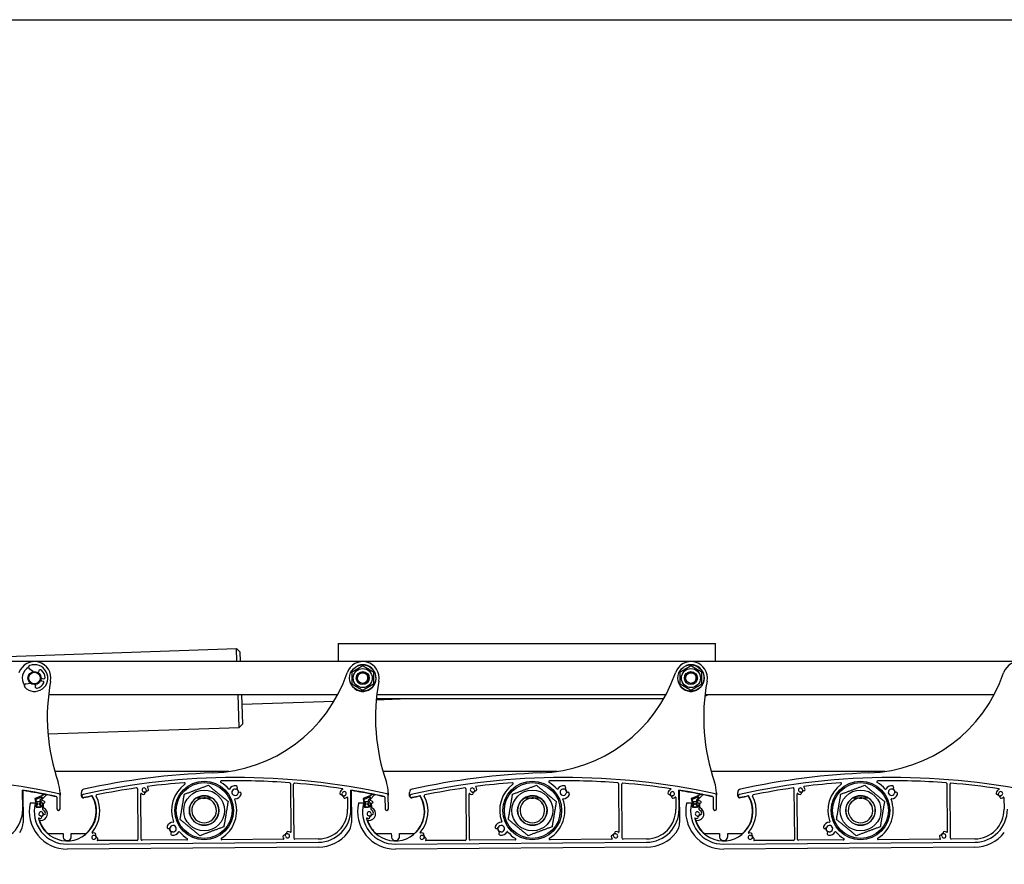
# Model space of a CAD drawing. Units: millimetres. Extents: x -29990 to 2363375, y -34668 to 3166.
# Drawn here: x -14913 to -14313, y -29602 to -29087 of the extents above; entities that cross this region are included whole.
import ezdxf

# ---------------------------------------------------------------- set-up
doc = ezdxf.new("R2010")
doc.units = ezdxf.units.MM
doc.header["$LTSCALE"] = 5
doc.layers.add('SLT_tabelka', color=20, linetype='Continuous')
doc.layers.add('system', color=120, linetype='Continuous', lineweight=25)

msp = doc.modelspace()

# ---------------------------------------------------------------- hatches: boundary and pattern name
at = {"layer": 'system'}
h = msp.add_hatch(dxfattribs=at)
h.set_pattern_fill('ANSI31', color=256, scale=25.4, angle=14.99998, style=0)
h.set_pattern_definition([(59.99998, (-3999.59, -2611.875), (-69.8406, 40.32253), [])])
edge = h.paths.add_edge_path()
edge.add_line((-14898.41, -29563.31), (-14899.85, -29562.64))
edge.add_ellipse((-14899.73, -29562.37), major_axis=(-0.273, 0.125), ratio=1, start_angle=340.69839, end_angle=450, ccw=False)
edge.add_line((-14899.94, -29562.16), (-14897.34, -29559.46))
edge.add_ellipse((-14897.55, -29559.25), major_axis=(0.208, 0.216), ratio=1, start_angle=270, end_angle=356.79459)
edge.add_ellipse((-14897.55, -29559.25), major_axis=(-0.204, 0.22), ratio=1, start_angle=270, end_angle=338.98628)
edge.add_line((-14897.66, -29558.98), (-14897.68, -29558.98))
edge.add_line((-14897.68, -29558.98), (-14904.04, -29561.52))
edge.add_ellipse((-14903.93, -29561.8), major_axis=(-0.279, -0.111), ratio=1, start_angle=270, end_angle=334.5206)
edge.add_line((-14904.23, -29561.78), (-14903.67, -29564.07))
edge.add_ellipse((-14903.38, -29564), major_axis=(0.072, -0.291), ratio=1, start_angle=270, end_angle=346.63291)
edge.add_line((-14903.38, -29564.3), (-14902.81, -29564.29))
edge.add_ellipse((-14902.81, -29564.59), major_axis=(0.3, 0.002), ratio=1, start_angle=0, end_angle=90, ccw=False)
edge.add_line((-14902.51, -29564.59), (-14902.51, -29565.19))
edge.add_ellipse((-14902.81, -29565.19), major_axis=(0.002, -0.3), ratio=1, start_angle=0, end_angle=90, ccw=False)
edge.add_ellipse((-14902.8, -29565.79), major_axis=(-0.3, -0.002), ratio=1, start_angle=270, end_angle=360)
edge.add_line((-14903.1, -29565.8), (-14903.1, -29566.5))
edge.add_ellipse((-14902.8, -29566.49), major_axis=(0.002, -0.3), ratio=1, start_angle=270, end_angle=360)
edge.add_line((-14902.79, -29566.79), (-14900.99, -29566.78))
edge.add_ellipse((-14901, -29566.48), major_axis=(0.3, 0.002), ratio=1, start_angle=270, end_angle=360)
edge.add_line((-14900.7, -29566.48), (-14900.7, -29565.78))
edge.add_ellipse((-14901, -29565.78), major_axis=(-0.002, 0.3), ratio=1, start_angle=270, end_angle=360)
edge.add_ellipse((-14901.01, -29565.18), major_axis=(-0.3, -0.002), ratio=1, start_angle=0, end_angle=90, ccw=False)
edge.add_line((-14901.31, -29565.18), (-14901.31, -29564.58))
edge.add_ellipse((-14901.01, -29564.58), major_axis=(-0.002, 0.3), ratio=1, start_angle=0, end_angle=90, ccw=False)
edge.add_line((-14901.01, -29564.28), (-14898.61, -29564.26))
edge.add_ellipse((-14898.62, -29563.76), major_axis=(0.5, 0.004), ratio=1, start_angle=270, end_angle=424.8576)
edge = h.paths.add_edge_path(flags=0)
edge.add_ellipse((-14903.04, -29563.3), major_axis=(-0.2, -0.002), ratio=1, start_angle=13.36709, end_angle=90)
edge.add_line((-14903.04, -29563.5), (-14900.39, -29563.48))
edge.add_ellipse((-14900.39, -29563.28), major_axis=(0.182, -0.084), ratio=1, start_angle=295.1424, end_angle=450)
edge.add_line((-14900.31, -29563.09), (-14901, -29562.78))
edge.add_ellipse((-14900.92, -29562.59), major_axis=(-0.139, -0.144), ratio=1, start_angle=270, end_angle=379.30161, ccw=False)
edge.add_line((-14901.06, -29562.46), (-14899.71, -29561.06))
edge.add_ellipse((-14899.93, -29560.85), major_axis=(0.279, 0.111), ratio=1, start_angle=294.21913, end_angle=450)
edge.add_line((-14900.04, -29560.57), (-14903.4, -29561.92))
edge.add_ellipse((-14903.33, -29562.1), major_axis=(-0.048, 0.194), ratio=1, start_angle=7.96977, end_angle=90)
edge.add_line((-14903.52, -29562.15), (-14903.23, -29563.34))

# ---------------------------------------------------------------- linework, layer by layer
at = {"layer": 'SLT_tabelka'}
msp.add_lwpolyline([(-29939.79, -29087.19), (-9939.79, -29087.19), (-9939.79, -32787.19), (-29939.79, -32787.19)], close=True, dxfattribs=at)
at = {"layer": 'system'}
for p, q in [((-15010.88, -29478.17), (-14781.33, -29470.25)), ((-14781.05, -29478.17), (-14781.33, -29470.25)), ((-14779.26, -29472.18), (-14781.33, -29470.25)), ((-14719.4, -29467.17), (-14489.4, -29467.17)), ((-14719.4, -29467.17), (-14719.4, -29475.17)), ((-14489.4, -29475.17), (-14489.4, -29467.17)), ((-14779.26, -29472.18), (-14779.05, -29478.17)), ((-14719.4, -29475.17), (-14719.4, -29478.17)), ((-14489.4, -29478.17), (-14489.4, -29475.17)), ((-11488.4, -29478.17), (-18120.4, -29478.17)), ((-14905.14, -29484.24), (-14907.51, -29482.66)), ((-14901.76, -29483.85), (-14901.94, -29484.62)), ((-14899.55, -29488.47), (-14898.79, -29488.65)), ((-14909.61, -29491.76), (-14906.79, -29491.38)), ((-14903.75, -29492.44), (-14903.93, -29493.21)), ((-14899.15, -29490.2), (-14899.91, -29490.03)), ((-14895.82, -29498.17), (-14719.57, -29498.17)), ((-14779.67, -29518.23), (-14780.36, -29498.17)), ((-14778.36, -29498.17), (-14777.74, -29516.16)), ((-14696.15, -29501.34), (-14676.74, -29500.67)), ((-14696.09, -29500.67), (-14520.95, -29500.67)), ((-14695.82, -29498.17), (-14519.57, -29498.17)), ((-14495.82, -29498.17), (-14319.57, -29498.17)), ((-14778.16, -29504.16), (-14721.85, -29502.22)), ((-14896.22, -29522.24), (-14779.67, -29518.23)), ((-14777.74, -29516.16), (-14779.67, -29518.23)), ((-14785.99, -29545.09), (-14892.04, -29545.09)), ((-14585.99, -29545.09), (-14692.04, -29545.09)), ((-14385.99, -29545.09), (-14492.04, -29545.09)), ((-14841.62, -29555.59), (-14841.38, -29586.52)), ((-14748.5, -29552.46), (-14748.28, -29581.97)), ((-14746.25, -29585.79), (-14746.5, -29552.7)), ((-14641.62, -29555.59), (-14641.38, -29586.52)), ((-14548.5, -29552.46), (-14548.28, -29581.97)), ((-14546.25, -29585.79), (-14546.5, -29552.7)), ((-14441.62, -29555.59), (-14441.38, -29586.52)), ((-14348.5, -29552.46), (-14348.28, -29581.97)), ((-14346.25, -29585.79), (-14346.5, -29552.7)), ((-14911.59, -29568.03), (-14911.68, -29556.43)), ((-14911.48, -29557.02), (-14911.33, -29576.08)), ((-14904.23, -29561.78), (-14903.67, -29564.07)), ((-14897.66, -29558.98), (-14904.04, -29561.52)), ((-14903.4, -29561.92), (-14900.04, -29560.57)), ((-14899.71, -29561.06), (-14901.06, -29562.46)), ((-14899.94, -29562.16), (-14897.34, -29559.46)), ((-14890.85, -29560.8), (-14890.79, -29567.79)), ((-14888.87, -29558.01), (-14888.86, -29559.54)), ((-14888.79, -29567.77), (-14888.85, -29559.58)), ((-14875.82, -29560.03), (-14875.83, -29557.82)), ((-14839.38, -29586.51), (-14839.59, -29558.67)), ((-14801.96, -29561.24), (-14800.27, -29561.23)), ((-14800.61, -29561.34), (-14801.61, -29561.35)), ((-14713.65, -29560.9), (-14713.59, -29568.04)), ((-14711.59, -29568.03), (-14711.68, -29556.43)), ((-14711.48, -29557.02), (-14711.33, -29576.08)), ((-14704.23, -29561.78), (-14703.67, -29564.07)), ((-14697.66, -29558.98), (-14704.04, -29561.52)), ((-14703.4, -29561.92), (-14700.04, -29560.57)), ((-14699.71, -29561.06), (-14701.06, -29562.46)), ((-14699.94, -29562.16), (-14697.34, -29559.46)), ((-14690.85, -29560.8), (-14690.79, -29567.79)), ((-14688.87, -29558.01), (-14688.86, -29559.54)), ((-14688.79, -29567.77), (-14688.85, -29559.58)), ((-14675.82, -29560.03), (-14675.83, -29557.82)), ((-14639.38, -29586.51), (-14639.59, -29558.67)), ((-14601.96, -29561.24), (-14600.27, -29561.23)), ((-14600.61, -29561.34), (-14601.61, -29561.35)), ((-14513.65, -29560.9), (-14513.59, -29568.04)), ((-14511.59, -29568.03), (-14511.68, -29556.43)), ((-14511.48, -29557.02), (-14511.33, -29576.08)), ((-14504.23, -29561.78), (-14503.67, -29564.07)), ((-14497.66, -29558.98), (-14504.04, -29561.52)), ((-14503.4, -29561.92), (-14500.04, -29560.57)), ((-14499.71, -29561.06), (-14501.06, -29562.46)), ((-14499.94, -29562.16), (-14497.34, -29559.46)), ((-14490.85, -29560.8), (-14490.79, -29567.79)), ((-14488.87, -29558.01), (-14488.86, -29559.54)), ((-14488.79, -29567.77), (-14488.85, -29559.58)), ((-14475.82, -29560.03), (-14475.83, -29557.82)), ((-14439.38, -29586.51), (-14439.59, -29558.67)), ((-14401.96, -29561.24), (-14400.27, -29561.23)), ((-14400.61, -29561.34), (-14401.61, -29561.35)), ((-14313.65, -29560.9), (-14313.59, -29568.04)), ((-14906.85, -29564.23), (-14903.6, -29564.2)), ((-14903.21, -29564.4), (-14903.81, -29564.4)), ((-14903.23, -29563.34), (-14903.52, -29562.15)), ((-14903.45, -29566.7), (-14903.45, -29565.6)), ((-14903.38, -29564.3), (-14902.81, -29564.29)), ((-14903.26, -29565.4), (-14902.86, -29565.4)), ((-14900.54, -29566.88), (-14903.24, -29566.9)), ((-14903.1, -29565.8), (-14903.1, -29566.5)), ((-14900.39, -29563.48), (-14903.04, -29563.5)), ((-14902.68, -29565.09), (-14903.04, -29564.5)), ((-14902.79, -29566.79), (-14900.99, -29566.78)), ((-14902.51, -29564.59), (-14902.51, -29565.19)), ((-14901.31, -29565.18), (-14901.31, -29564.58)), ((-14900.79, -29564.48), (-14901.13, -29565.08)), ((-14901.01, -29564.28), (-14898.61, -29564.26)), ((-14901, -29562.78), (-14900.31, -29563.09)), ((-14900.96, -29565.38), (-14900.56, -29565.38)), ((-14900.7, -29566.48), (-14900.7, -29565.78)), ((-14899.56, -29564.37), (-14900.62, -29564.38)), ((-14900.35, -29565.58), (-14900.35, -29566.68)), ((-14898.41, -29563.31), (-14899.85, -29562.64)), ((-14899.33, -29568.27), (-14899.36, -29564.57)), ((-14899.16, -29564.37), (-14899.14, -29566.79)), ((-14706.85, -29564.23), (-14703.6, -29564.2)), ((-14703.21, -29564.4), (-14703.81, -29564.4)), ((-14703.23, -29563.34), (-14703.52, -29562.15)), ((-14703.45, -29566.7), (-14703.45, -29565.6)), ((-14703.38, -29564.3), (-14702.81, -29564.29)), ((-14703.26, -29565.4), (-14702.86, -29565.4)), ((-14700.54, -29566.88), (-14703.24, -29566.9)), ((-14703.1, -29565.8), (-14703.1, -29566.5)), ((-14700.39, -29563.48), (-14703.04, -29563.5)), ((-14702.68, -29565.09), (-14703.04, -29564.5)), ((-14702.79, -29566.79), (-14700.99, -29566.78)), ((-14702.51, -29564.59), (-14702.51, -29565.19)), ((-14701.31, -29565.18), (-14701.31, -29564.58)), ((-14700.79, -29564.48), (-14701.13, -29565.08)), ((-14701.01, -29564.28), (-14698.61, -29564.26)), ((-14701, -29562.78), (-14700.31, -29563.09)), ((-14700.96, -29565.38), (-14700.56, -29565.38)), ((-14700.7, -29566.48), (-14700.7, -29565.78)), ((-14699.56, -29564.37), (-14700.62, -29564.38)), ((-14700.35, -29565.58), (-14700.35, -29566.68)), ((-14698.41, -29563.31), (-14699.85, -29562.64)), ((-14699.33, -29568.27), (-14699.36, -29564.57)), ((-14699.16, -29564.37), (-14699.14, -29566.79)), ((-14506.85, -29564.23), (-14503.6, -29564.2)), ((-14503.21, -29564.4), (-14503.81, -29564.4)), ((-14503.23, -29563.34), (-14503.52, -29562.15)), ((-14503.45, -29566.7), (-14503.45, -29565.6)), ((-14503.38, -29564.3), (-14502.81, -29564.29)), ((-14503.26, -29565.4), (-14502.86, -29565.4)), ((-14500.54, -29566.88), (-14503.24, -29566.9)), ((-14503.1, -29565.8), (-14503.1, -29566.5)), ((-14500.39, -29563.48), (-14503.04, -29563.5)), ((-14502.68, -29565.09), (-14503.04, -29564.5)), ((-14502.79, -29566.79), (-14500.99, -29566.78)), ((-14502.51, -29564.59), (-14502.51, -29565.19)), ((-14501.31, -29565.18), (-14501.31, -29564.58)), ((-14500.79, -29564.48), (-14501.13, -29565.08)), ((-14501.01, -29564.28), (-14498.61, -29564.26)), ((-14501, -29562.78), (-14500.31, -29563.09)), ((-14500.96, -29565.38), (-14500.56, -29565.38)), ((-14500.7, -29566.48), (-14500.7, -29565.78)), ((-14499.56, -29564.37), (-14500.62, -29564.38)), ((-14500.35, -29565.58), (-14500.35, -29566.68)), ((-14498.41, -29563.31), (-14499.85, -29562.64)), ((-14499.33, -29568.27), (-14499.36, -29564.57)), ((-14499.16, -29564.37), (-14499.14, -29566.79)), ((-14896.08, -29582.94), (-14886.98, -29582.87)), ((-14886.98, -29582.87), (-14886.96, -29584.51)), ((-14881.98, -29582.84), (-14872.88, -29582.77)), ((-14881.97, -29584.64), (-14881.98, -29582.84)), ((-14696.08, -29582.94), (-14686.98, -29582.87)), ((-14686.98, -29582.87), (-14686.96, -29584.51)), ((-14681.98, -29582.84), (-14672.88, -29582.77)), ((-14681.97, -29584.64), (-14681.98, -29582.84)), ((-14496.08, -29582.94), (-14486.98, -29582.87)), ((-14486.98, -29582.87), (-14486.96, -29584.51)), ((-14481.98, -29582.84), (-14472.88, -29582.77)), ((-14481.97, -29584.64), (-14481.98, -29582.84)), ((-14884.43, -29589.35), (-14731.44, -29588.18)), ((-14731.41, -29591.18), (-14884.41, -29592.35)), ((-14841.87, -29587.03), (-14865.95, -29587.21)), ((-14811.56, -29586.79), (-14838.87, -29587)), ((-14752.58, -29586.34), (-14790.27, -29586.63)), ((-14731.45, -29586.18), (-14745.74, -29586.29)), ((-14684.43, -29589.35), (-14531.44, -29588.18)), ((-14531.41, -29591.18), (-14684.41, -29592.35)), ((-14641.87, -29587.03), (-14665.95, -29587.21)), ((-14611.56, -29586.79), (-14638.87, -29587)), ((-14552.58, -29586.34), (-14590.27, -29586.63)), ((-14531.45, -29586.18), (-14545.74, -29586.29)), ((-14484.43, -29589.35), (-14331.44, -29588.18)), ((-14331.41, -29591.18), (-14484.41, -29592.35)), ((-14441.87, -29587.03), (-14465.95, -29587.21)), ((-14411.56, -29586.79), (-14438.87, -29587)), ((-14352.58, -29586.34), (-14390.27, -29586.63)), ((-14331.45, -29586.18), (-14345.74, -29586.29))]:
    msp.add_line(p, q, dxfattribs=at)
for centre, radius in [((-14704.4, -29488.17), 8), ((-14704.4, -29488.17), 5.8), ((-14504.4, -29488.17), 8), ((-14504.4, -29488.17), 5.8), ((-14904.4, -29488.17), 4), ((-14904.4, -29488.17), 3.5), ((-14704.4, -29488.17), 4), ((-14704.4, -29488.17), 3.23), ((-14504.4, -29488.17), 4), ((-14504.4, -29488.17), 3.23), ((-14801.05, -29568.83), 17.88), ((-14801.05, -29568.83), 17), ((-14601.05, -29568.83), 17.88), ((-14601.05, -29568.83), 17), ((-14401.05, -29568.83), 17.88), ((-14401.05, -29568.83), 17), ((-14801.05, -29568.83), 12.45), ((-14801.05, -29568.83), 9), ((-14601.05, -29568.83), 12.45), ((-14601.05, -29568.83), 9), ((-14401.05, -29568.83), 12.45), ((-14401.05, -29568.83), 9)]:
    msp.add_circle(centre, radius, dxfattribs=at)
for centre, radius, start, end in [((-14904.4, -29488.17), 10, 349.3621, 161.26392), ((-14904.4, -29488.17), 7.5, 119.01699, 214.94627), ((-14904.4, -29488.17), 8.15, 223.41798, 110.54529), ((-14906.84, -29481.66), 1.2, 110.54529, 236.37506), ((-14900.83, -29484.07), 0.96, 48.90914, 166.98163), ((-14904.4, -29488.17), 6.4, 1.45914, 48.90914), ((-14704.4, -29488.17), 10, 349.3621, 161.26392), ((-14704.4, -29488.17), 8.15, 223.41798, 110.54529), ((-14706.84, -29481.66), 1.2, 110.54529, 141.81137), ((-14504.4, -29488.17), 10, 349.3621, 161.26392), ((-14504.4, -29488.17), 8.15, 223.41798, 110.54529), ((-14506.84, -29481.66), 1.2, 110.54529, 141.81137), ((-14304.4, -29488.17), 10, 349.3621, 161.26392), ((-14902.18, -29484.56), 0.24, 238.27306, 346.98163), ((-14899.73, -29489.25), 0.8, 76.98163, 256.98163), ((-14898.65, -29488.02), 0.64, 256.98163, 1.45914), ((-14799.11, -29456.05), 90, 271.95636, 341.26392), ((-14704.4, -29488.17), 3.26, 260, 170), ((-14599.11, -29456.05), 90, 271.95636, 341.26392), ((-14504.4, -29488.17), 3.26, 260, 170), ((-14399.11, -29456.05), 90, 271.95636, 341.26392), ((-14909.45, -29492.95), 1.2, 97.5882, 223.41798), ((-14903.98, -29492.39), 0.24, 346.98163, 95.6902), ((-14902.99, -29493.42), 0.96, 166.98163, 285.05412), ((-14904.4, -29488.17), 6.4, 285.05412, 332.50412), ((-14899.3, -29490.83), 0.64, 332.50412, 76.98163), ((-14776.64, -29512.17), 120, 169.3621, 199.18068), ((-14709.45, -29492.95), 1.2, 192.15189, 223.41798), ((-14576.64, -29512.17), 120, 169.3621, 199.18068), ((-14509.45, -29492.95), 1.2, 192.15189, 223.41798), ((-14376.64, -29512.17), 120, 169.3621, 199.18068), ((-14501.4, -29488.67), 12, 297.01779, 307.65846), ((-14981.25, -29978.74), 430, 77.69911, 102.57018), ((-14781.25, -29978.74), 430, 77.69911, 102.57018), ((-14781.25, -29978.74), 433, 91.95636, 102.40431), ((-14581.25, -29978.74), 430, 77.69911, 102.57018), ((-14581.25, -29978.74), 433, 91.95636, 102.40431), ((-14381.25, -29978.74), 430, 77.69911, 102.57018), ((-14381.25, -29978.74), 433, 91.95636, 102.40431), ((-14908.87, -29558.16), 20, 0.44013, 19.18068), ((-14873.83, -29557.8), 2, 102.40431, 180.44013), ((-14781.25, -29978.74), 428, 98.18512, 101.49434), ((-14842.12, -29555.6), 0.5, 0.44013, 98.18512), ((-14837.61, -29556.32), 1.25, 7.46444, 263.41581), ((-14835.63, -29556.06), 0.75, 187.46444, 7.46444), ((-14835.38, -29554.38), 0.2, 97.26961, 221.03638), ((-14837.61, -29556.32), 2.75, 7.46444, 41.03638), ((-14781.25, -29978.74), 428, 94.28069, 97.26961), ((-14801.05, -29568.83), 19.88, 126.44339, 200.14796), ((-14813.16, -29552.44), 0.5, 306.44339, 94.28069), ((-14790.58, -29551.34), 0.5, 91.25078, 239.08808), ((-14801.05, -29568.83), 19.88, 40.73865, 59.08808), ((-14781.25, -29978.74), 428, 85.67388, 91.25078), ((-14785.84, -29555.73), 0.2, 220.73865, 331.21658), ((-14782.2, -29557.72), 3.95, 80.25823, 151.21658), ((-14782.2, -29557.72), 1.95, 80.25823, 340.62838), ((-14781.7, -29554.82), 1, 260.25823, 80.25823), ((-14782.2, -29557.72), 2.1, 352.77757, 68.10904), ((-14782.2, -29557.72), 2.25, 356.56168, 64.32493), ((-14749, -29552.46), 0.5, 0.44013, 85.67388), ((-14746, -29552.7), 0.5, 85.27029, 180.44013), ((-14781.25, -29978.74), 428, 81.32687, 85.27029), ((-14716.74, -29555.83), 0.2, 291.41236, 81.32687), ((-14708.87, -29558.16), 20, 0.44013, 19.18068), ((-14673.83, -29557.8), 2, 102.40431, 180.44013), ((-14581.25, -29978.74), 428, 98.18512, 101.49434), ((-14642.12, -29555.6), 0.5, 0.44013, 98.18512), ((-14637.61, -29556.32), 1.25, 7.46444, 263.41581), ((-14635.63, -29556.06), 0.75, 187.46444, 7.46444), ((-14635.38, -29554.38), 0.2, 97.26961, 221.03638), ((-14637.61, -29556.32), 2.75, 7.46444, 41.03638), ((-14581.25, -29978.74), 428, 94.28069, 97.26961), ((-14601.05, -29568.83), 19.88, 126.44339, 200.14796), ((-14613.16, -29552.44), 0.5, 306.44339, 94.28069), ((-14590.58, -29551.34), 0.5, 91.25078, 239.08808), ((-14601.05, -29568.83), 19.88, 40.73865, 59.08808), ((-14581.25, -29978.74), 428, 85.67388, 91.25078), ((-14585.84, -29555.73), 0.2, 220.73865, 331.21658), ((-14582.2, -29557.72), 3.95, 80.25823, 151.21658), ((-14582.2, -29557.72), 1.95, 80.25823, 340.62838), ((-14581.7, -29554.82), 1, 260.25823, 80.25823), ((-14582.2, -29557.72), 2.1, 352.77757, 68.10904), ((-14582.2, -29557.72), 2.25, 356.56168, 64.32493), ((-14549, -29552.46), 0.5, 0.44013, 85.67388), ((-14546, -29552.7), 0.5, 85.27029, 180.44013), ((-14581.25, -29978.74), 428, 81.32687, 85.27029), ((-14516.74, -29555.83), 0.2, 291.41236, 81.32687), ((-14508.87, -29558.16), 20, 0.44013, 19.18068), ((-14473.83, -29557.8), 2, 102.40431, 180.44013), ((-14381.25, -29978.74), 428, 98.18512, 101.49434), ((-14442.12, -29555.6), 0.5, 0.44013, 98.18512), ((-14437.61, -29556.32), 1.25, 7.46444, 263.41581), ((-14435.63, -29556.06), 0.75, 187.46444, 7.46444), ((-14435.38, -29554.38), 0.2, 97.26961, 221.03638), ((-14437.61, -29556.32), 2.75, 7.46444, 41.03638), ((-14381.25, -29978.74), 428, 94.28069, 97.26961), ((-14401.05, -29568.83), 19.88, 126.44339, 200.14796), ((-14413.16, -29552.44), 0.5, 306.44339, 94.28069), ((-14390.58, -29551.34), 0.5, 91.25078, 239.08808), ((-14401.05, -29568.83), 19.88, 40.73865, 59.08808), ((-14381.25, -29978.74), 428, 85.67388, 91.25078), ((-14385.84, -29555.73), 0.2, 220.73865, 331.21658), ((-14382.2, -29557.72), 3.95, 80.25823, 151.21658), ((-14382.2, -29557.72), 1.95, 80.25823, 340.62838), ((-14381.7, -29554.82), 1, 260.25823, 80.25823), ((-14382.2, -29557.72), 2.1, 352.77757, 68.10904), ((-14382.2, -29557.72), 2.25, 356.56168, 64.32493), ((-14349, -29552.46), 0.5, 0.44013, 85.67388), ((-14346, -29552.7), 0.5, 85.27029, 180.44013), ((-14381.25, -29978.74), 428, 81.32687, 85.27029), ((-14316.74, -29555.83), 0.2, 291.41236, 81.32687), ((-14981.25, -29978.74), 428, 77.85971, 80.64502), ((-14911.18, -29557.02), 0.3, 80.56999, 180.44013), ((-14981.25, -29978.94), 428, 78.78548, 80.56999), ((-14903.93, -29561.8), 0.3, 111.77699, 176.29759), ((-14903.33, -29562.1), 0.2, 111.77699, 193.80721), ((-14884.59, -29569.35), 18, 193.80632, 30.57143), ((-14899.93, -29560.85), 0.3, 315.99612, 111.77699), ((-14897.55, -29559.25), 0.3, 315.99612, 111.77699), ((-14981.25, -29978.94), 428, 77.81232, 78.68181), ((-14891.35, -29560.8), 0.5, 0.44013, 77.85971), ((-14889.85, -29559.59), 1, 0.44013, 77.69911), ((-14874.62, -29560.03), 1.2, 180.44013, 282.57018), ((-14874.62, -29560.03), 1, 102.57018, 282.57018), ((-14781.25, -29978.74), 428, 101.91568, 102.57018), ((-14781.25, -29978.74), 427.8, 101.91568, 102.57018), ((-14884.59, -29569.35), 17.8, 311.11441, 30.57143), ((-14869.52, -29560.45), 0.5, 30.57143, 101.91568), ((-14869.52, -29560.45), 0.3, 30.57143, 101.91568), ((-14884.59, -29569.35), 20, 319.7294, 27.7291), ((-14866.44, -29559.82), 0.5, 101.49434, 207.7291), ((-14839.39, -29558.67), 0.2, 52.83837, 180.44013), ((-14837.61, -29556.32), 2.75, 232.83837, 263.41581), ((-14837.84, -29558.31), 0.75, 263.41581, 83.41581), ((-14837.61, -29556.32), 1.45, 280.63633, 350.24392), ((-14837.61, -29556.32), 1.7, 284.90062, 345.97963), ((-14801.05, -29568.83), 9, 124.18912, 56.69114), ((-14801.05, -29568.83), 7.5, 94.26268, 86.61757), ((-14801.05, -29568.83), 7.5, 94.3273, 86.55295), ((-14801.05, -29568.83), 7.5, 94.3273, 86.55295), ((-14801.05, -29568.83), 9, 56.69114, 124.18912), ((-14801.05, -29568.83), 7.65, 78.56935, 102.3109), ((-14801.05, -29568.83), 19.88, 301.92143, 20.27055), ((-14782.22, -29561.87), 0.2, 89.79262, 200.27055), ((-14782.2, -29557.72), 3.95, 269.79262, 340.62838), ((-14779.42, -29558.7), 1, 340.62838, 160.62838), ((-14715.66, -29558.58), 2.75, 111.41236, 173.41581), ((-14717.65, -29558.35), 0.75, 173.41581, 353.41581), ((-14715.66, -29558.58), 1.7, 194.90062, 255.97963), ((-14715.66, -29558.58), 1.45, 190.63633, 260.24392), ((-14715.66, -29558.58), 1.25, 277.46444, 173.41581), ((-14715.4, -29560.56), 0.75, 97.46444, 277.46444), ((-14715.66, -29558.58), 2.75, 277.46444, 308.04189), ((-14713.85, -29560.9), 0.2, 0.44013, 128.04189), ((-14781.25, -29978.74), 428, 77.85971, 80.64502), ((-14711.18, -29557.02), 0.3, 80.56999, 180.44013), ((-14781.25, -29978.94), 428, 78.78548, 80.56999), ((-14703.93, -29561.8), 0.3, 111.77699, 176.29759), ((-14703.33, -29562.1), 0.2, 111.77699, 193.80721), ((-14684.59, -29569.35), 18, 193.80632, 30.57143), ((-14699.93, -29560.85), 0.3, 315.99612, 111.77699), ((-14697.55, -29559.25), 0.3, 315.99612, 111.77699), ((-14781.25, -29978.94), 428, 77.81232, 78.68181), ((-14691.35, -29560.8), 0.5, 0.44013, 77.85971), ((-14689.85, -29559.59), 1, 0.44013, 77.69911), ((-14674.62, -29560.03), 1.2, 180.44013, 282.57018), ((-14674.62, -29560.03), 1, 102.57018, 282.57018), ((-14581.25, -29978.74), 428, 101.91568, 102.57018), ((-14581.25, -29978.74), 427.8, 101.91568, 102.57018), ((-14684.59, -29569.35), 17.8, 311.11441, 30.57143), ((-14669.52, -29560.45), 0.5, 30.57143, 101.91568), ((-14669.52, -29560.45), 0.3, 30.57143, 101.91568), ((-14684.59, -29569.35), 20, 319.7294, 27.7291), ((-14666.44, -29559.82), 0.5, 101.49434, 207.7291), ((-14639.39, -29558.67), 0.2, 52.83837, 180.44013), ((-14637.61, -29556.32), 2.75, 232.83837, 263.41581), ((-14637.84, -29558.31), 0.75, 263.41581, 83.41581), ((-14637.61, -29556.32), 1.45, 280.63633, 350.24392), ((-14637.61, -29556.32), 1.7, 284.90062, 345.97963), ((-14601.05, -29568.83), 9, 124.18912, 56.69114), ((-14601.05, -29568.83), 7.5, 94.26268, 86.61757), ((-14601.05, -29568.83), 7.5, 94.3273, 86.55295), ((-14601.05, -29568.83), 7.5, 94.3273, 86.55295), ((-14601.05, -29568.83), 9, 56.69114, 124.18912), ((-14601.05, -29568.83), 7.65, 78.56935, 102.3109), ((-14601.05, -29568.83), 19.88, 301.92143, 20.27055), ((-14582.22, -29561.87), 0.2, 89.79262, 200.27055), ((-14582.2, -29557.72), 3.95, 269.79262, 340.62838), ((-14579.42, -29558.7), 1, 340.62838, 160.62838), ((-14515.66, -29558.58), 2.75, 111.41236, 173.41581), ((-14517.65, -29558.35), 0.75, 173.41581, 353.41581), ((-14515.66, -29558.58), 1.7, 194.90062, 255.97963), ((-14515.66, -29558.58), 1.45, 190.63633, 260.24392), ((-14515.66, -29558.58), 1.25, 277.46444, 173.41581), ((-14515.4, -29560.56), 0.75, 97.46444, 277.46444), ((-14515.66, -29558.58), 2.75, 277.46444, 308.04189), ((-14513.85, -29560.9), 0.2, 0.44013, 128.04189), ((-14581.25, -29978.74), 428, 77.85971, 80.64502), ((-14511.18, -29557.02), 0.3, 80.56999, 180.44013), ((-14581.25, -29978.94), 428, 78.78548, 80.56999), ((-14503.93, -29561.8), 0.3, 111.77699, 176.29759), ((-14503.33, -29562.1), 0.2, 111.77699, 193.80721), ((-14484.59, -29569.35), 18, 193.80632, 30.57143), ((-14499.93, -29560.85), 0.3, 315.99612, 111.77699), ((-14497.55, -29559.25), 0.3, 315.99612, 111.77699), ((-14581.25, -29978.94), 428, 77.81232, 78.68181), ((-14491.35, -29560.8), 0.5, 0.44013, 77.85971), ((-14489.85, -29559.59), 1, 0.44013, 77.69911), ((-14474.62, -29560.03), 1.2, 180.44013, 282.57018), ((-14474.62, -29560.03), 1, 102.57018, 282.57018), ((-14381.25, -29978.74), 428, 101.91568, 102.57018), ((-14381.25, -29978.74), 427.8, 101.91568, 102.57018), ((-14484.59, -29569.35), 17.8, 311.11441, 30.57143), ((-14469.52, -29560.45), 0.5, 30.57143, 101.91568), ((-14469.52, -29560.45), 0.3, 30.57143, 101.91568), ((-14484.59, -29569.35), 20, 319.7294, 27.7291), ((-14466.44, -29559.82), 0.5, 101.49434, 207.7291), ((-14439.39, -29558.67), 0.2, 52.83837, 180.44013), ((-14437.61, -29556.32), 2.75, 232.83837, 263.41581), ((-14437.84, -29558.31), 0.75, 263.41581, 83.41581), ((-14437.61, -29556.32), 1.45, 280.63633, 350.24392), ((-14437.61, -29556.32), 1.7, 284.90062, 345.97963), ((-14401.05, -29568.83), 9, 124.18912, 56.69114), ((-14401.05, -29568.83), 7.5, 94.26268, 86.61757), ((-14401.05, -29568.83), 7.5, 94.3273, 86.55295), ((-14401.05, -29568.83), 7.5, 94.3273, 86.55295), ((-14401.05, -29568.83), 9, 56.69114, 124.18912), ((-14401.05, -29568.83), 7.65, 78.56935, 102.3109), ((-14401.05, -29568.83), 19.88, 301.92143, 20.27055), ((-14382.22, -29561.87), 0.2, 89.79262, 200.27055), ((-14382.2, -29557.72), 3.95, 269.79262, 340.62838), ((-14379.42, -29558.7), 1, 340.62838, 160.62838), ((-14315.66, -29558.58), 2.75, 111.41236, 173.41581), ((-14317.65, -29558.35), 0.75, 173.41581, 353.41581), ((-14315.66, -29558.58), 1.7, 194.90062, 255.97963), ((-14315.66, -29558.58), 1.45, 190.63633, 260.24392), ((-14315.66, -29558.58), 1.25, 277.46444, 173.41581), ((-14315.4, -29560.56), 0.75, 97.46444, 277.46444), ((-14315.66, -29558.58), 2.75, 277.46444, 308.04189), ((-14313.85, -29560.9), 0.2, 0.44013, 128.04189), ((-14884.59, -29569.35), 23, 167.51461, 270.44013), ((-14906.85, -29564.43), 0.2, 90.44013, 167.51461), ((-14884.59, -29569.35), 20, 166.112, 270.44013), ((-14903.81, -29564.6), 0.2, 90.44013, 166.112), ((-14903.38, -29564), 0.3, 193.80721, 270.44013), ((-14903.25, -29565.6), 0.2, 90.44013, 180.44013), ((-14903.25, -29566.7), 0.2, 180.44013, 270.44013), ((-14903.04, -29563.3), 0.2, 193.80721, 270.44013), ((-14903.21, -29564.6), 0.2, 30.44013, 90.44013), ((-14902.8, -29565.79), 0.3, 90.44013, 180.44013), ((-14902.8, -29566.49), 0.3, 180.44013, 270.44013), ((-14902.86, -29565.2), 0.2, 270.44013, 30.44013), ((-14902.81, -29564.59), 0.3, 0.44013, 90.44013), ((-14902.81, -29565.19), 0.3, 270.44013, 0.44013), ((-14901.01, -29564.58), 0.3, 90.44013, 180.44013), ((-14901.01, -29565.18), 0.3, 180.44013, 270.44013), ((-14900.96, -29565.18), 0.2, 150.44013, 270.44013), ((-14900.92, -29562.59), 0.2, 135.99612, 245.29772), ((-14901, -29565.78), 0.3, 0.44013, 90.44013), ((-14901, -29566.48), 0.3, 270.44013, 0.44013), ((-14900.61, -29564.58), 0.2, 90.44013, 150.44013), ((-14900.51, -29570.88), 4, 266.25303, 65.46781), ((-14900.55, -29565.58), 0.2, 0.44013, 90.44013), ((-14900.55, -29566.68), 0.2, 270.44013, 0.44013), ((-14900.39, -29563.28), 0.2, 270.44013, 65.29772), ((-14899.73, -29562.37), 0.3, 135.99612, 245.29772), ((-14899.56, -29564.57), 0.2, 0.44013, 90.44013), ((-14899.36, -29564.37), 0.2, 0.44013, 30.44013), ((-14898.64, -29566.78), 0.5, 180.44013, 245.46781), ((-14898.62, -29563.76), 0.5, 270.44013, 65.29772), ((-14889.79, -29567.78), 1, 180.44013, 0.44013), ((-14684.59, -29569.35), 23, 167.51461, 270.44013), ((-14706.85, -29564.43), 0.2, 90.44013, 167.51461), ((-14684.59, -29569.35), 20, 166.112, 270.44013), ((-14703.81, -29564.6), 0.2, 90.44013, 166.112), ((-14703.38, -29564), 0.3, 193.80721, 270.44013), ((-14703.25, -29565.6), 0.2, 90.44013, 180.44013), ((-14703.25, -29566.7), 0.2, 180.44013, 270.44013), ((-14703.04, -29563.3), 0.2, 193.80721, 270.44013), ((-14703.21, -29564.6), 0.2, 30.44013, 90.44013), ((-14702.8, -29565.79), 0.3, 90.44013, 180.44013), ((-14702.8, -29566.49), 0.3, 180.44013, 270.44013), ((-14702.86, -29565.2), 0.2, 270.44013, 30.44013), ((-14702.81, -29564.59), 0.3, 0.44013, 90.44013), ((-14702.81, -29565.19), 0.3, 270.44013, 0.44013), ((-14701.01, -29564.58), 0.3, 90.44013, 180.44013), ((-14701.01, -29565.18), 0.3, 180.44013, 270.44013), ((-14700.96, -29565.18), 0.2, 150.44013, 270.44013), ((-14700.92, -29562.59), 0.2, 135.99612, 245.29772), ((-14701, -29565.78), 0.3, 0.44013, 90.44013), ((-14701, -29566.48), 0.3, 270.44013, 0.44013), ((-14700.61, -29564.58), 0.2, 90.44013, 150.44013), ((-14700.51, -29570.88), 4, 266.25303, 65.46781), ((-14700.55, -29565.58), 0.2, 0.44013, 90.44013), ((-14700.55, -29566.68), 0.2, 270.44013, 0.44013), ((-14700.39, -29563.28), 0.2, 270.44013, 65.29772), ((-14699.73, -29562.37), 0.3, 135.99612, 245.29772), ((-14699.56, -29564.57), 0.2, 0.44013, 90.44013), ((-14699.36, -29564.37), 0.2, 0.44013, 30.44013), ((-14698.64, -29566.78), 0.5, 180.44013, 245.46781), ((-14698.62, -29563.76), 0.5, 270.44013, 65.29772), ((-14689.79, -29567.78), 1, 180.44013, 0.44013), ((-14484.59, -29569.35), 23, 167.51461, 270.44013), ((-14506.85, -29564.43), 0.2, 90.44013, 167.51461), ((-14484.59, -29569.35), 20, 166.112, 270.44013), ((-14503.81, -29564.6), 0.2, 90.44013, 166.112), ((-14503.38, -29564), 0.3, 193.80721, 270.44013), ((-14503.25, -29565.6), 0.2, 90.44013, 180.44013), ((-14503.25, -29566.7), 0.2, 180.44013, 270.44013), ((-14503.04, -29563.3), 0.2, 193.80721, 270.44013), ((-14503.21, -29564.6), 0.2, 30.44013, 90.44013), ((-14502.8, -29565.79), 0.3, 90.44013, 180.44013), ((-14502.8, -29566.49), 0.3, 180.44013, 270.44013), ((-14502.86, -29565.2), 0.2, 270.44013, 30.44013), ((-14502.81, -29564.59), 0.3, 0.44013, 90.44013), ((-14502.81, -29565.19), 0.3, 270.44013, 0.44013), ((-14501.01, -29564.58), 0.3, 90.44013, 180.44013), ((-14501.01, -29565.18), 0.3, 180.44013, 270.44013), ((-14500.96, -29565.18), 0.2, 150.44013, 270.44013), ((-14500.92, -29562.59), 0.2, 135.99612, 245.29772), ((-14501, -29565.78), 0.3, 0.44013, 90.44013), ((-14501, -29566.48), 0.3, 270.44013, 0.44013), ((-14500.61, -29564.58), 0.2, 90.44013, 150.44013), ((-14500.51, -29570.88), 4, 266.25303, 65.46781), ((-14500.55, -29565.58), 0.2, 0.44013, 90.44013), ((-14500.55, -29566.68), 0.2, 270.44013, 0.44013), ((-14500.39, -29563.28), 0.2, 270.44013, 65.29772), ((-14499.73, -29562.37), 0.3, 135.99612, 245.29772), ((-14499.56, -29564.57), 0.2, 0.44013, 90.44013), ((-14499.36, -29564.37), 0.2, 0.44013, 30.44013), ((-14498.64, -29566.78), 0.5, 180.44013, 245.46781), ((-14498.62, -29563.76), 0.5, 270.44013, 65.29772), ((-14489.79, -29567.78), 1, 180.44013, 0.44013), ((-14931.59, -29568.18), 20, 270.44013, 0.44013), ((-14901.87, -29573.6), 0.2, 63.50886, 193.80632), ((-14900.51, -29570.88), 2.85, 243.50886, 262.51547), ((-14900.51, -29570.88), 1.25, 7.46444, 262.51547), ((-14900.78, -29572.91), 0.798, 262.51547, 82.51547), ((-14900.51, -29570.88), 1.45, 280.14979, 350.24392), ((-14900.51, -29570.88), 1.7, 284.69899, 345.97963), ((-14899.13, -29568.27), 0.2, 180.44013, 242.11253), ((-14898.53, -29570.62), 0.75, 187.46444, 7.46444), ((-14900.51, -29570.88), 2.75, 7.46444, 62.11253), ((-14731.59, -29568.18), 18, 270.44013, 0.44013), ((-14731.59, -29568.18), 20, 270.44013, 0.44013), ((-14701.87, -29573.6), 0.2, 63.50886, 193.80632), ((-14700.51, -29570.88), 2.85, 243.50886, 262.51547), ((-14700.51, -29570.88), 1.25, 7.46444, 262.51547), ((-14700.78, -29572.91), 0.798, 262.51547, 82.51547), ((-14700.51, -29570.88), 1.45, 280.14979, 350.24392), ((-14700.51, -29570.88), 1.7, 284.69899, 345.97963), ((-14699.13, -29568.27), 0.2, 180.44013, 242.11253), ((-14698.53, -29570.62), 0.75, 187.46444, 7.46444), ((-14700.51, -29570.88), 2.75, 7.46444, 62.11253), ((-14531.59, -29568.18), 18, 270.44013, 0.44013), ((-14531.59, -29568.18), 20, 270.44013, 0.44013), ((-14501.87, -29573.6), 0.2, 63.50886, 193.80632), ((-14500.51, -29570.88), 2.85, 243.50886, 262.51547), ((-14500.51, -29570.88), 1.25, 7.46444, 262.51547), ((-14500.78, -29572.91), 0.798, 262.51547, 82.51547), ((-14500.51, -29570.88), 1.45, 280.14979, 350.24392), ((-14500.51, -29570.88), 1.7, 284.69899, 345.97963), ((-14499.13, -29568.27), 0.2, 180.44013, 242.11253), ((-14498.53, -29570.62), 0.75, 187.46444, 7.46444), ((-14500.51, -29570.88), 2.75, 7.46444, 62.11253), ((-14331.59, -29568.18), 18, 270.44013, 0.44013), ((-14331.59, -29568.18), 20, 270.44013, 0.44013), ((-14921.33, -29576.16), 10, 322.12525, 0.44013), ((-14900.81, -29575.37), 0.5, 86.25303, 200.3381), ((-14884.59, -29569.35), 17.8, 200.3381, 229.76585), ((-14822.71, -29578.92), 1, 160.62838, 340.62838), ((-14819.93, -29579.9), 3.95, 89.67003, 160.62838), ((-14819.93, -29579.9), 2.25, 176.56168, 244.32493), ((-14819.93, -29579.9), 2.1, 172.77757, 248.10904), ((-14819.93, -29579.9), 1.95, 260.25823, 160.62838), ((-14819.91, -29575.75), 0.2, 269.67003, 20.14796), ((-14721.33, -29576.16), 10, 322.12525, 0.44013), ((-14700.81, -29575.37), 0.5, 86.25303, 200.3381), ((-14684.59, -29569.35), 17.8, 200.3381, 229.76585), ((-14622.71, -29578.92), 1, 160.62838, 340.62838), ((-14619.93, -29579.9), 3.95, 89.67003, 160.62838), ((-14619.93, -29579.9), 2.25, 176.56168, 244.32493), ((-14619.93, -29579.9), 2.1, 172.77757, 248.10904), ((-14619.93, -29579.9), 1.95, 260.25823, 160.62838), ((-14619.91, -29575.75), 0.2, 269.67003, 20.14796), ((-14521.33, -29576.16), 10, 322.12525, 0.44013), ((-14500.81, -29575.37), 0.5, 86.25303, 200.3381), ((-14484.59, -29569.35), 17.8, 200.3381, 229.76585), ((-14422.71, -29578.92), 1, 160.62838, 340.62838), ((-14419.93, -29579.9), 3.95, 89.67003, 160.62838), ((-14419.93, -29579.9), 2.25, 176.56168, 244.32493), ((-14419.93, -29579.9), 2.1, 172.77757, 248.10904), ((-14419.93, -29579.9), 1.95, 260.25823, 160.62838), ((-14419.91, -29575.75), 0.2, 269.67003, 20.14796), ((-14884.47, -29584.65), 2.5, 176.70785, 0.44013), ((-14868.3, -29585.23), 1.25, 77.46444, 333.41581), ((-14869.17, -29582.41), 0.2, 139.7294, 287.19629), ((-14868.3, -29585.23), 2.75, 77.46444, 107.19629), ((-14867.87, -29583.28), 0.75, 257.46444, 77.46444), ((-14868.3, -29585.23), 1.45, 350.63633, 60.24392), ((-14868.3, -29585.23), 1.7, 354.90062, 55.97963), ((-14866.51, -29586.13), 0.75, 333.41581, 153.41581), ((-14820.43, -29582.81), 1, 80.25823, 260.25823), ((-14819.93, -29579.9), 3.95, 260.25823, 331.09399), ((-14816.3, -29581.9), 0.2, 40.61606, 151.09399), ((-14801.05, -29568.83), 19.88, 220.61606, 238.95882), ((-14811.56, -29586.29), 0.5, 270.44013, 58.95882), ((-14790.28, -29586.13), 0.5, 121.92143, 270.44013), ((-14752.24, -29584.59), 0.75, 7.57033, 187.57033), ((-14750.26, -29584.32), 2.75, 187.57033, 218.04189), ((-14750.26, -29584.32), 1.7, 105.00652, 166.08552), ((-14750.26, -29584.32), 1.45, 100.74222, 170.34982), ((-14750.26, -29584.32), 1.25, 187.57033, 83.52171), ((-14750.03, -29582.34), 0.75, 83.52171, 263.52171), ((-14750.26, -29584.32), 2.75, 52.83837, 83.52171), ((-14748.48, -29581.97), 0.2, 232.83837, 0.44013), ((-14745.75, -29585.79), 0.5, 180.44013, 270.44013), ((-14731.59, -29568.18), 23, 270.44013, 322.12525), ((-14684.47, -29584.65), 2.5, 176.70785, 0.44013), ((-14668.3, -29585.23), 1.25, 77.46444, 333.41581), ((-14669.17, -29582.41), 0.2, 139.7294, 287.19629), ((-14668.3, -29585.23), 2.75, 77.46444, 107.19629), ((-14667.87, -29583.28), 0.75, 257.46444, 77.46444), ((-14668.3, -29585.23), 1.45, 350.63633, 60.24392), ((-14668.3, -29585.23), 1.7, 354.90062, 55.97963), ((-14666.51, -29586.13), 0.75, 333.41581, 153.41581), ((-14620.43, -29582.81), 1, 80.25823, 260.25823), ((-14619.93, -29579.9), 3.95, 260.25823, 331.09399), ((-14616.3, -29581.9), 0.2, 40.61606, 151.09399), ((-14601.05, -29568.83), 19.88, 220.61606, 238.95882), ((-14611.56, -29586.29), 0.5, 270.44013, 58.95882), ((-14590.28, -29586.13), 0.5, 121.92143, 270.44013), ((-14552.24, -29584.59), 0.75, 7.57033, 187.57033), ((-14550.26, -29584.32), 2.75, 187.57033, 218.04189), ((-14550.26, -29584.32), 1.7, 105.00652, 166.08552), ((-14550.26, -29584.32), 1.45, 100.74222, 170.34982), ((-14550.26, -29584.32), 1.25, 187.57033, 83.52171), ((-14550.03, -29582.34), 0.75, 83.52171, 263.52171), ((-14550.26, -29584.32), 2.75, 52.83837, 83.52171), ((-14548.48, -29581.97), 0.2, 232.83837, 0.44013), ((-14545.75, -29585.79), 0.5, 180.44013, 270.44013), ((-14531.59, -29568.18), 23, 270.44013, 322.12525), ((-14484.47, -29584.65), 2.5, 176.70785, 0.44013), ((-14468.3, -29585.23), 1.25, 77.46444, 333.41581), ((-14469.17, -29582.41), 0.2, 139.7294, 287.19629), ((-14468.3, -29585.23), 2.75, 77.46444, 107.19629), ((-14467.87, -29583.28), 0.75, 257.46444, 77.46444), ((-14468.3, -29585.23), 1.45, 350.63633, 60.24392), ((-14468.3, -29585.23), 1.7, 354.90062, 55.97963), ((-14466.51, -29586.13), 0.75, 333.41581, 153.41581), ((-14420.43, -29582.81), 1, 80.25823, 260.25823), ((-14419.93, -29579.9), 3.95, 260.25823, 331.09399), ((-14416.3, -29581.9), 0.2, 40.61606, 151.09399), ((-14401.05, -29568.83), 19.88, 220.61606, 238.95882), ((-14411.56, -29586.29), 0.5, 270.44013, 58.95882), ((-14390.28, -29586.13), 0.5, 121.92143, 270.44013), ((-14352.24, -29584.59), 0.75, 7.57033, 187.57033), ((-14350.26, -29584.32), 2.75, 187.57033, 218.04189), ((-14350.26, -29584.32), 1.7, 105.00652, 166.08552), ((-14350.26, -29584.32), 1.45, 100.74222, 170.34982), ((-14350.26, -29584.32), 1.25, 187.57033, 83.52171), ((-14350.03, -29582.34), 0.75, 83.52171, 263.52171), ((-14350.26, -29584.32), 2.75, 52.83837, 83.52171), ((-14348.48, -29581.97), 0.2, 232.83837, 0.44013), ((-14345.75, -29585.79), 0.5, 180.44013, 270.44013), ((-14331.59, -29568.18), 23, 270.44013, 322.12525), ((-14865.95, -29587.01), 0.2, 142.83837, 270.44013), ((-14868.3, -29585.23), 2.75, 322.83837, 333.41581), ((-14841.88, -29586.53), 0.5, 270.44013, 0.44013), ((-14838.88, -29586.5), 0.5, 180.44013, 270.44013), ((-14752.58, -29586.14), 0.2, 270.44013, 38.04189), ((-14665.95, -29587.01), 0.2, 142.83837, 270.44013), ((-14668.3, -29585.23), 2.75, 322.83837, 333.41581), ((-14641.88, -29586.53), 0.5, 270.44013, 0.44013), ((-14638.88, -29586.5), 0.5, 180.44013, 270.44013), ((-14552.58, -29586.14), 0.2, 270.44013, 38.04189), ((-14465.95, -29587.01), 0.2, 142.83837, 270.44013), ((-14468.3, -29585.23), 2.75, 322.83837, 333.41581), ((-14441.88, -29586.53), 0.5, 270.44013, 0.44013), ((-14438.88, -29586.5), 0.5, 180.44013, 270.44013), ((-14352.58, -29586.14), 0.2, 270.44013, 38.04189)]:
    msp.add_arc(centre, radius, start, end, dxfattribs=at)
for points, weights in [([(-14710.9, -29484.42), (-14707.65, -29482.54), (-14704.4, -29480.66)], [1, 1.15470053838, 1]), ([(-14704.4, -29480.66), (-14701.15, -29482.54), (-14697.9, -29484.42)], [1, 1.15470053838, 1]), ([(-14510.9, -29484.42), (-14507.65, -29482.54), (-14504.4, -29480.66)], [1, 1.15470053838, 1]), ([(-14504.4, -29480.66), (-14501.15, -29482.54), (-14497.9, -29484.42)], [1, 1.15470053838, 1]), ([(-14710.9, -29491.92), (-14710.9, -29488.17), (-14710.9, -29484.42)], [1, 1.15470053838, 1]), ([(-14697.9, -29484.42), (-14697.9, -29488.17), (-14697.9, -29491.92)], [1, 1.15470053838, 1]), ([(-14510.9, -29491.92), (-14510.9, -29488.17), (-14510.9, -29484.42)], [1, 1.15470053838, 1]), ([(-14497.9, -29484.42), (-14497.9, -29488.17), (-14497.9, -29491.92)], [1, 1.15470053838, 1]), ([(-14704.4, -29495.67), (-14707.65, -29493.8), (-14710.9, -29491.92)], [1, 1.15470053838, 1]), ([(-14697.9, -29491.92), (-14701.15, -29493.8), (-14704.4, -29495.67)], [1, 1.15470053838, 1]), ([(-14504.4, -29495.67), (-14507.65, -29493.8), (-14510.9, -29491.92)], [1, 1.15470053838, 1]), ([(-14497.9, -29491.92), (-14501.15, -29493.8), (-14504.4, -29495.67)], [1, 1.15470053838, 1]), ([(-14813.08, -29558.91), (-14805.78, -29556.18), (-14798.48, -29553.46)], [1, 1.15470053838, 1]), ([(-14798.48, -29553.46), (-14792.46, -29558.42), (-14786.45, -29563.38)], [1, 1.15470053838, 1]), ([(-14613.08, -29558.91), (-14605.78, -29556.18), (-14598.48, -29553.46)], [1, 1.15470053838, 1]), ([(-14598.48, -29553.46), (-14592.46, -29558.42), (-14586.45, -29563.38)], [1, 1.15470053838, 1]), ([(-14413.08, -29558.91), (-14405.78, -29556.18), (-14398.48, -29553.46)], [1, 1.15470053838, 1]), ([(-14398.48, -29553.46), (-14392.46, -29558.42), (-14386.45, -29563.38)], [1, 1.15470053838, 1]), ([(-14815.66, -29574.29), (-14814.37, -29566.6), (-14813.08, -29558.91)], [1, 1.15470053838, 1]), ([(-14801.61, -29561.35), (-14803.66, -29561.37), (-14806.11, -29561.39)], [1, 1.12711607528, 1.17589878083]), ([(-14796.11, -29561.31), (-14798.57, -29561.33), (-14800.61, -29561.34)], [1.17589878083, 1.12711607528, 1]), ([(-14615.66, -29574.29), (-14614.37, -29566.6), (-14613.08, -29558.91)], [1, 1.15470053838, 1]), ([(-14601.61, -29561.35), (-14603.66, -29561.37), (-14606.11, -29561.39)], [1, 1.12711607528, 1.17589878083]), ([(-14596.11, -29561.31), (-14598.57, -29561.33), (-14600.61, -29561.34)], [1.17589878083, 1.12711607528, 1]), ([(-14415.66, -29574.29), (-14414.37, -29566.6), (-14413.08, -29558.91)], [1, 1.15470053838, 1]), ([(-14401.61, -29561.35), (-14403.66, -29561.37), (-14406.11, -29561.39)], [1, 1.12711607528, 1.17589878083]), ([(-14396.11, -29561.31), (-14398.57, -29561.33), (-14400.61, -29561.34)], [1.17589878083, 1.12711607528, 1]), ([(-14786.45, -29563.38), (-14787.74, -29571.06), (-14789.03, -29578.75)], [1, 1.15470053838, 1]), ([(-14586.45, -29563.38), (-14587.74, -29571.06), (-14589.03, -29578.75)], [1, 1.15470053838, 1]), ([(-14386.45, -29563.38), (-14387.74, -29571.06), (-14389.03, -29578.75)], [1, 1.15470053838, 1]), ([(-14803.63, -29584.21), (-14809.64, -29579.25), (-14815.66, -29574.29)], [1, 1.15470053838, 1]), ([(-14789.03, -29578.75), (-14796.33, -29581.48), (-14803.63, -29584.21)], [1, 1.15470053838, 1]), ([(-14603.63, -29584.21), (-14609.64, -29579.25), (-14615.66, -29574.29)], [1, 1.15470053838, 1]), ([(-14589.03, -29578.75), (-14596.33, -29581.48), (-14603.63, -29584.21)], [1, 1.15470053838, 1]), ([(-14403.63, -29584.21), (-14409.64, -29579.25), (-14415.66, -29574.29)], [1, 1.15470053838, 1]), ([(-14389.03, -29578.75), (-14396.33, -29581.48), (-14403.63, -29584.21)], [1, 1.15470053838, 1])]:
    msp.add_rational_spline(points, weights, degree=2, dxfattribs=at)

doc.saveas('drawing.dxf')
